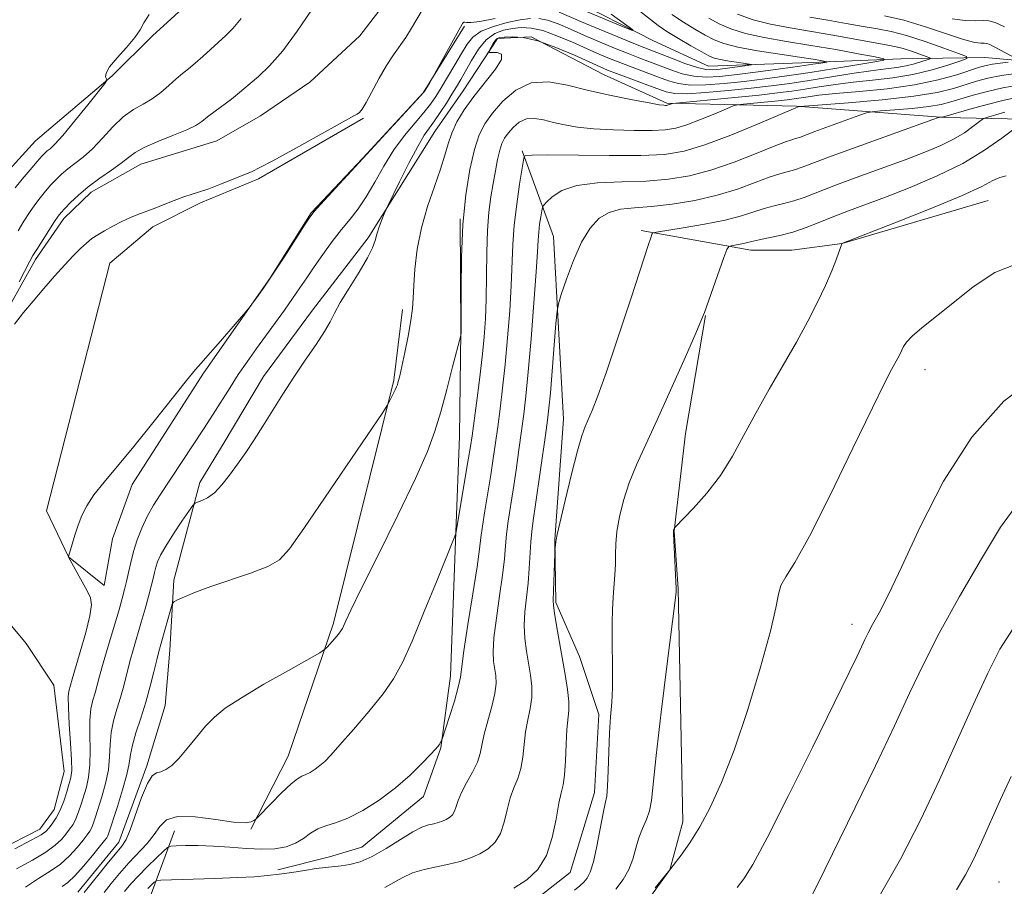
# Model space of a CAD drawing. Extents: x 2099800 to 2102700, y 362300 to 365200.
# Drawn here: x 2100614 to 2100758, y 362801 to 362928 of the extents above; entities that cross this region are included whole.
import ezdxf

# ---------------------------------------------------------------- set-up
doc = ezdxf.new("R2010")
doc.units = 0
doc.header["$MEASUREMENT"] = 0
doc.linetypes.add('rvrstm', pattern=[117.1, 50, -3.9, 0.5, -3.9, 0.5, -3.9, 0.5, -3.9, 50])
for name, color, linetype, lineweight in [('DTM HARD BREAKLINE', 7, 'Continuous', 0), ('DTM SPOT ELEVATION', 2, 'Continuous', 13), ('INDEX CONTOUR', 41, 'Continuous', 13), ('INTERMEDIATE CONTOUR', 44, 'Continuous', 0), ('STREAM - RIVER SINGLE LINE', 142, 'rvrstm', 0)]:
    doc.layers.add(name, color=color, linetype=linetype, lineweight=lineweight)

msp = doc.modelspace()

# ---------------------------------------------------------------- linework, layer by layer
at = {"layer": 'DTM HARD BREAKLINE'}
for points in [[(2100537.325, 363158.562, 961.736), (2100558.283, 363143.326, 962.345), (2100565.784, 363136.402, 962.622), (2100576.716, 363125.575, 962.77), (2100582.498, 363119.248, 962.862), (2100588.079, 363111.683, 963.084), (2100593.631, 363101.511, 963.416), (2100599.254, 363090.391, 963.859), (2100603.964, 363081.538, 964.062), (2100619.488, 363057.344, 965.41), (2100624.648, 363050.119, 965.502), (2100630.506, 363040.761, 965.76), (2100636.285, 363030.683, 965.871), (2100645.474, 363010.732, 966.406), (2100650.265, 362996.526, 966.702), (2100652.58, 362987.267, 966.868), (2100655.082, 362975.019, 967.126), (2100655.344, 362963.044, 967.514), (2100653.673, 362954.776, 967.717), (2100651.954, 362949.671, 967.772), (2100648.162, 362943.44, 967.809), (2100639.763, 362931.844, 967.901), (2100633.226, 362925.819, 967.92), (2100627.316, 362919.943, 967.92)], [(2100678.967, 362927.219, 966.161), (2100672.914, 362917.487, 965.966), (2100664.024, 362907.869, 965.984), (2100656.488, 362899.858, 965.93), (2100650.394, 362890.246, 965.948), (2100640.68, 362876.335, 966.108), (2100630.241, 362860.003, 966.25), (2100627.337, 362852.082, 966.268), (2100626.13, 362845.218, 966.303), (2100620.882, 362849.423, 966.001), (2100617.65, 362856.168, 965.753), (2100626.974, 362892.481, 964.456), (2100633.269, 362897.79, 964.279), (2100640.261, 362901.309, 964.225), (2100648.731, 362904.871, 964.225), (2100664.14, 362913.749, 964.172)], [(2100760.845, 362913.602, 985.892), (2100749.365, 362913.829, 982.162), (2100727.639, 362915.503, 977.918), (2100708.608, 362915.925, 973.833), (2100699.326, 362920.157, 972.945), (2100688.734, 362925.697, 972.288), (2100683.808, 362925.418, 972.288), (2100678.759, 362917.746, 971.223), (2100674.61, 362911.787, 970.885), (2100664.839, 362896.194, 969.677), (2100656.672, 362885.615, 969.5), (2100649.5, 362875.881, 969.482), (2100643.699, 362866.162, 969.482), (2100640.149, 362860.325, 969.571), (2100636.32, 362845.999, 971.613), (2100635.772, 362835.73, 972.839), (2100635.049, 362827.623, 973.407), (2100632.36, 362818.793, 973.691), (2100628.281, 362807.595, 973.407), (2100622.272, 362800.241, 973.336)], [(2100497.541, 362721.514, 973.849), (2100497.666, 362727.066, 973.774), (2100497.748, 362734.308, 973.689), (2100497.962, 362745.293, 973.416), (2100503.824, 362759.172, 972.683), (2100508.365, 362768.374, 972.478), (2100512.235, 362776.899, 972.427), (2100516.024, 362783.478, 971.865), (2100527.107, 362799.201, 971.694), (2100536.5, 362810.432, 971.541), (2100541.721, 362815.86, 971.217), (2100553.195, 362823.537, 971.166), (2100566.395, 362832.795, 971.268), (2100572.014, 362838.864, 971.183), (2100578.867, 362849.38, 971.097), (2100588.323, 362866.329, 970.791), (2100595.177, 362879.298, 970.381), (2100601.083, 362890.131, 970.092), (2100610.191, 362904.022, 969.324), (2100616.062, 362910.424, 969.137), (2100627.316, 362919.943, 967.92)], [(2100687.403, 362908.937, 977.773), (2100691.994, 362896.401, 981.206), (2100693.454, 362869.631, 983.272), (2100692.176, 362851.957, 983.955), (2100692.335, 362842.71, 984.199), (2100695.806, 362834.782, 985.013), (2100698.651, 362826.302, 985.533), (2100698.018, 362814.865, 985.387), (2100694.44, 362803.144, 984.817), (2100688.558, 362798.555, 984.785), (2100679.968, 362796.119, 984.704), (2100669.61, 362795.132, 984.557), (2100649.738, 362794.705, 984.248)], [(2100704.832, 362897.279, 983.695), (2100720.94, 362894.367, 986.607), (2100726.95, 362894.368, 987.03), (2100734.33, 362895.347, 988.006), (2100755.745, 362901.65, 988.966)], [(2100651.572, 362803.516, 979.595), (2100659.165, 362805.422, 979.27), (2100663.917, 362806.826, 978.993), (2100672.954, 362814.28, 978.652), (2100675.498, 362821.413, 978.082), (2100676.923, 362831.988, 977.383), (2100677.666, 362853.026, 975.984), (2100678.217, 362867.095, 974.975), (2100678.43, 362882.447, 973.966), (2100678.333, 362898.965, 973.983)], [(2100669.852, 362885.673, 971.559), (2100668.57, 362875.322, 971.803), (2100659.767, 362839.68, 973.706), (2100653.086, 362820.184, 975.154), (2100647.609, 362809.465, 976.13)], [(2100714.287, 362884.796, 986.054), (2100711.377, 362867.499, 986.981), (2100709.713, 362853.191, 988.039), (2100710.263, 362844.731, 988.055), (2100710.986, 362810.572, 989.421), (2100709.069, 362803.52, 989.991), (2100704.173, 362796.773, 990.251), (2100695.02, 362789.044, 990.186), (2100687.686, 362785.747, 990.023), (2100673.647, 362782.8, 989.6), (2100664.07, 362782.796, 989.112), (2100654.557, 362782.832, 988.12), (2100645.855, 362782.854, 988.055)], [(2100636.453, 362809.262, 977.106), (2100632.544, 362798.626, 981.352), (2100630.478, 362789.972, 984.411), (2100633.972, 362779.031, 985.663), (2100635.181, 362771.791, 985.924), (2100635.226, 362762.976, 985.989), (2100634.056, 362754.943, 985.924), (2100629.767, 362745.499, 985.712), (2100622.346, 362734.475, 985.794), (2100612.264, 362722.028, 985.956), (2100612.165, 362721.671, 985.968)]]:
    msp.add_polyline3d(points, dxfattribs=at)
at = {"layer": 'DTM SPOT ELEVATION'}
for p in [(2100746.45, 362876.886, 990.603), (2100735.79, 362839.5, 991.43), (2100757.327, 362801.753, 999.013)]:
    msp.add_point(p, dxfattribs=at)
at = {"layer": 'INDEX CONTOUR'}
for points in [[(2100714.78, 362928.405, 970), (2100716.269, 362927.6039, 970), (2100717.981, 362926.844, 970), (2100720.141, 362926.157, 970), (2100722.907, 362925.559, 970), (2100726.164, 362925.004, 970), (2100729.73, 362924.428, 970), (2100733.375, 362923.796, 970), (2100736.6751, 362923.19, 970), (2100739.1619, 362922.72, 970), (2100740.443, 362922.449, 970), (2100740.43, 362922.267, 970), (2100739.112, 362922.0171, 970), (2100733.236, 362921.034, 970), (2100729.643, 362920.461, 970), (2100726.219, 362919.95, 970), (2100723.006, 362919.511, 970), (2100719.945, 362919.1339, 970), (2100717.017, 362918.823, 970), (2100714.344, 362918.626, 970), (2100712.086, 362918.607, 970), (2100710.329, 362918.81, 970), (2100708.8581, 362919.205, 970), (2100707.386, 362919.745, 970), (2100702.094, 362921.754, 970), (2100700.4361, 362922.411, 970), (2100698.777, 362923.102, 970), (2100696.926, 362923.914, 970), (2100694.773, 362924.882, 970), (2100692.513, 362925.8451, 970), (2100690.423, 362926.5921, 970), (2100688.704, 362926.967, 970), (2100687.272, 362927.031, 970), (2100685.967, 362926.9, 970), (2100684.667, 362926.6429, 970), (2100683.376, 362926.143, 970), (2100682.137, 362925.236, 970), (2100680.988, 362923.842, 970), (2100679.966, 362922.205, 970), (2100678.417, 362919.419, 970), (2100677.797, 362918.367, 970), (2100677.118, 362917.265, 970), (2100676.294, 362915.956, 970), (2100675.399, 362914.576, 970), (2100674.553, 362913.336, 970), (2100673.82, 362912.334, 970), (2100673.063, 362911.233, 970), (2100672.092, 362909.582, 970), (2100670.802, 362907.1301, 970), (2100669.437, 362904.409, 970), (2100667.701, 362900.868, 970), (2100667.405, 362900.2341, 970), (2100667.185, 362899.703, 970), (2100666.848, 362898.859, 970), (2100666.446, 362897.794, 970), (2100666.093, 362896.727, 970), (2100665.837, 362895.785, 970), (2100665.479, 362894.738, 970), (2100664.754, 362893.264, 970), (2100663.509, 362891.176, 970), (2100662.037, 362888.829, 970), (2100660.741, 362886.714, 970), (2100659.894, 362885.168, 970), (2100659.252, 362883.905, 970), (2100658.442, 362882.484, 970), (2100657.187, 362880.5739, 970), (2100655.608, 362878.268, 970), (2100653.921, 362875.769, 970), (2100652.309, 362873.257, 970), (2100649.404, 362868.583, 970), (2100648.1029, 362866.557, 970), (2100646.873, 362864.72, 970), (2100645.685, 362863.008, 970), (2100644.516, 362861.389, 970), (2100643.379, 362859.954, 970), (2100642.292, 362858.827, 970), (2100641.2871, 362858.09, 970), (2100640.435, 362857.671, 970), (2100639.818, 362857.46, 970), (2100639.455, 362857.314, 970), (2100639.122, 362856.97, 970), (2100638.536, 362856.131, 970), (2100637.512, 362854.626, 970), (2100636.275, 362852.769, 970), (2100635.153, 362850.999, 970), (2100634.397, 362849.654, 970), (2100633.952, 362848.671, 970), (2100633.692, 362847.885, 970), (2100633.498, 362847.1351, 970), (2100633.294, 362846.265, 970), (2100633.0151, 362845.122, 970), (2100632.615, 362843.602, 970), (2100632.116, 362841.7971, 970), (2100631.559, 362839.85, 970), (2100630.422, 362835.943, 970), (2100629.9, 362834.062, 970), (2100628.988, 362830.511, 970), (2100628.51, 362828.795, 970), (2100627.979, 362827.083, 970), (2100627.48, 362825.368, 970), (2100627.128, 362823.645, 970), (2100626.985, 362821.903, 970), (2100626.918, 362820.103, 970), (2100626.744, 362818.197, 970), (2100626.335, 362816.182, 970), (2100625.789, 362814.226, 970), (2100624.865, 362811.289, 970), (2100624.573, 362810.398, 970), (2100624.318, 362809.748, 970), (2100624.028, 362809.21, 970), (2100623.623, 362808.635, 970), (2100623.0191, 362807.867, 970), (2100622.152, 362806.805, 970), (2100621.035, 362805.579, 970), (2100619.703, 362804.372, 970), (2100618.183, 362803.3069, 970), (2100616.474, 362802.248, 970), (2100614.571, 362800.999, 970)], [(2100760.132, 362918.595, 980), (2100757.887, 362918.194, 980), (2100755.638, 362917.6749, 980), (2100753.537, 362917.106, 980), (2100750.26, 362916.123, 980), (2100748.823, 362915.76, 980), (2100747.013, 362915.454, 980), (2100744.6, 362915.185, 980), (2100742.035, 362914.962, 980), (2100739.944, 362914.803, 980), (2100738.728, 362914.697, 980), (2100737.9, 362914.521, 980), (2100736.751, 362914.1251, 980), (2100730.31, 362911.7881, 980), (2100728.047, 362910.935, 980), (2100727.497, 362910.746, 980), (2100726.942, 362910.588, 980), (2100726.022, 362910.288, 980), (2100724.363, 362909.658, 980), (2100721.734, 362908.5891, 980), (2100718.48, 362907.31, 980), (2100715.088, 362906.129, 980), (2100711.921, 362905.2909, 980), (2100708.8419, 362904.781, 980), (2100705.584, 362904.522, 980), (2100702.008, 362904.412, 980), (2100698.46, 362904.267, 980), (2100695.41, 362903.8801, 980), (2100693.218, 362903.127, 980), (2100691.804, 362902.214, 980), (2100690.977, 362901.43, 980), (2100690.554, 362900.9649, 980), (2100690.37, 362900.632, 980), (2100690.27, 362900.142, 980), (2100690.13, 362899.291, 980), (2100689.966, 362898.19, 980), (2100689.828, 362897.033, 980), (2100689.745, 362895.866, 980), (2100689.653, 362894.153, 980), (2100689.47, 362891.212, 980), (2100689.14, 362886.67, 980), (2100688.724, 362881.39, 980), (2100688.311, 362876.543, 980), (2100687.966, 362872.987, 980), (2100687.658, 362870.333, 980), (2100687.33, 362867.881, 980), (2100686.9411, 362865.097, 980), (2100686.514, 362862.123, 980), (2100686.089, 362859.269, 980), (2100685.374, 362854.637, 980), (2100685.129, 362852.759, 980), (2100684.964, 362851.021, 980), (2100684.797, 362849.13, 980), (2100684.528, 362846.754, 980), (2100684.096, 362843.713, 980), (2100683.621, 362840.449, 980), (2100683.266, 362837.558, 980), (2100683.153, 362835.485, 980), (2100683.226, 362834.071, 980), (2100683.545, 362832.008, 980), (2100683.588, 362830.86, 980), (2100683.4101, 362829.378, 980), (2100682.955, 362827.461, 980), (2100682.372, 362825.362, 980), (2100681.857, 362823.424, 980), (2100681.2739, 362820.6, 980), (2100680.845, 362819.307, 980), (2100680.116, 362817.831, 980), (2100679.251, 362816.284, 980), (2100678.491, 362814.855, 980), (2100678.013, 362813.691, 980), (2100677.731, 362812.788, 980), (2100677.4939, 362812.1, 980), (2100677.179, 362811.583, 980), (2100676.771, 362811.195, 980), (2100676.2839, 362810.896, 980), (2100675.729, 362810.6499, 980), (2100675.112, 362810.447, 980), (2100674.44, 362810.279, 980), (2100673.688, 362810.109, 980), (2100672.72, 362809.779, 980), (2100671.371, 362809.097, 980), (2100669.551, 362807.963, 980), (2100667.475, 362806.634, 980), (2100665.431, 362805.458, 980), (2100663.653, 362804.6989, 980), (2100662.147, 362804.293, 980), (2100660.86, 362804.094, 980), (2100658.558, 362803.857, 980), (2100657.192, 362803.692, 980), (2100655.497, 362803.441, 980), (2100653.62, 362803.147, 980), (2100651.77, 362802.8731, 980), (2100650.053, 362802.665, 980), (2100648.155, 362802.513, 980), (2100645.657, 362802.386, 980), (2100642.3499, 362802.265, 980), (2100634.438, 362802.02, 980), (2100633.774, 362801.923, 980), (2100633.46, 362801.703, 980), (2100632.511, 362800.791, 980)], [(2100759.925, 362892.4091, 990), (2100756.732, 362891.131, 990), (2100753.5349, 362888.9959, 990), (2100750.569, 362886.643, 990), (2100746.025, 362882.981, 990), (2100744.596, 362881.756, 990), (2100743.758, 362880.896, 990), (2100743.329, 362880.275, 990), (2100742.807, 362879.17, 990), (2100742.478, 362878.53, 990), (2100741.563, 362876.88, 990), (2100740.585, 362874.994, 990), (2100738.762, 362871.288, 990), (2100735.899, 362865.332, 990), (2100732.567, 362858.457, 990), (2100729.529, 362852.432, 990), (2100727.384, 362848.587, 990), (2100726.0659, 362846.478, 990), (2100725.348, 362845.218, 990), (2100724.975, 362843.953, 990), (2100724.588, 362841.949, 990), (2100723.804, 362838.508, 990), (2100722.36, 362833.2441, 990), (2100720.472, 362827.036, 990), (2100718.476, 362821.08, 990), (2100716.642, 362816.317, 990), (2100714.98, 362812.673, 990), (2100713.436, 362809.821, 990), (2100711.985, 362807.493, 990), (2100710.725, 362805.673, 990), (2100708.878, 362803.259, 990), (2100706.897, 362800.898, 990)]]:
    msp.add_polyline3d(points, dxfattribs=at)
at = {"layer": 'INTERMEDIATE CONTOUR'}
for points in [[(2100700.48, 362928.985, 964), (2100703.632, 362926.719, 964), (2100703.607, 362926.603, 964), (2100702.446, 362927.062, 964), (2100692.972, 362930.993, 964)], [(2100672.752, 362929.582, 964), (2100671.175, 362926.939, 964), (2100670.33, 362925.598, 964), (2100668.535, 362923.037, 964), (2100667.537, 362921.484, 964), (2100666.461, 362919.591, 964), (2100664.55, 362916.049, 964), (2100663.949, 362915.074, 964), (2100663.548, 362914.587, 964), (2100663.2361, 362914.349, 964), (2100662.847, 362914.115, 964), (2100653.806, 362909.11, 964), (2100650.835, 362907.486, 964), (2100648.968, 362906.5009, 964), (2100647.8, 362905.946, 964), (2100645.058, 362904.802, 964), (2100643.1959, 362904.0461, 964), (2100641.461, 362903.382, 964), (2100640.124, 362902.937, 964), (2100639.009, 362902.602, 964), (2100637.826, 362902.214, 964), (2100636.374, 362901.657, 964), (2100633.326, 362900.43, 964), (2100631.07, 362899.614, 964), (2100629.976, 362899.177, 964), (2100628.713, 362898.589, 964), (2100627.387, 362897.912, 964), (2100626.169, 362897.244, 964), (2100625.177, 362896.6521, 964), (2100624.338, 362896.078, 964), (2100623.529, 362895.428, 964), (2100622.638, 362894.617, 964), (2100621.597, 362893.576, 964), (2100620.345, 362892.239, 964), (2100618.86, 362890.584, 964), (2100617.262, 362888.752, 964), (2100615.71, 362886.926, 964), (2100614.311, 362885.229, 964), (2100612.987, 362883.528, 964)], [(2100683.46, 362928.368, 966), (2100681.221, 362927.93, 966), (2100679.874, 362927.758, 966), (2100679.2501, 362927.768, 966), (2100679.009, 362927.821, 966), (2100678.868, 362927.807, 966), (2100678.761, 362927.7351, 966), (2100678.679, 362927.642, 966), (2100678.587, 362927.508, 966), (2100678.343, 362927.088, 966), (2100673.8, 362918.9009, 966), (2100673.1169, 362917.764, 966), (2100672.937, 362917.498, 966), (2100672.5039, 362917.001, 966), (2100657.849, 362901.093, 966), (2100656.914, 362900.049, 966), (2100656.298, 362899.243, 966), (2100655.516, 362898.0469, 966), (2100652.588, 362893.499, 966), (2100650.945, 362891.003, 966), (2100649.5591, 362888.966, 966), (2100648.497, 362887.46, 966), (2100647.354, 362885.895, 966), (2100646.912, 362885.351, 966), (2100642.854, 362880.65, 966), (2100641.332, 362878.921, 966), (2100640.353, 362877.844, 966), (2100639.506, 362876.885, 966), (2100638.194, 362875.282, 966), (2100633.263, 362869.054, 966), (2100630.472, 362865.597, 966), (2100626.1031, 362860.393, 966), (2100624.619, 362858.505, 966), (2100623.582, 362856.908, 966), (2100622.8691, 362855.469, 966), (2100622.327, 362854.06, 966), (2100621.838, 362852.608, 966), (2100621.416, 362851.266, 966), (2100620.869, 362849.445, 966), (2100620.893, 362849.384, 966), (2100623.621, 362844.411, 966), (2100624.108, 362843.399, 966), (2100624.263, 362842.358, 966), (2100624.0311, 362840.764, 966), (2100623.411, 362838.3009, 966), (2100622.608, 362835.48, 966), (2100621.433, 362831.469, 966), (2100620.9471, 362829.699, 966), (2100620.863, 362828.871, 966), (2100620.875, 362827.326, 966), (2100621.013, 362824.884, 966), (2100621.203, 362822.083, 966), (2100621.3459, 362819.637, 966), (2100621.359, 362818.064, 966), (2100621.236, 362817.07, 966), (2100620.992, 362816.166, 966), (2100620.64, 362814.978, 966), (2100620.194, 362813.608, 966), (2100619.665, 362812.2749, 966), (2100619.078, 362811.16, 966), (2100618.5, 362810.288, 966), (2100618.008, 362809.641, 966), (2100617.59, 362809.165, 966), (2100616.884, 362808.651, 966), (2100615.442, 362807.853, 966), (2100613.016, 362806.622, 966)], [(2100613.06, 362903.5161, 968), (2100614.101, 362904.787, 968), (2100615.267, 362906.177, 968), (2100616.293, 362907.3791, 968), (2100616.9851, 362908.169, 968), (2100617.427, 362908.633, 968), (2100617.775, 362908.934, 968), (2100618.192, 362909.265, 968), (2100618.881, 362909.92, 968), (2100620.052, 362911.221, 968), (2100621.796, 362913.323, 968), (2100623.72, 362915.717, 968), (2100626.198, 362918.853, 968), (2100626.494, 362919.318, 968), (2100626.455, 362919.52, 968), (2100626.337, 362919.81, 968), (2100626.401, 362920.353, 968), (2100626.909, 362921.266, 968), (2100628.011, 362922.6, 968), (2100629.388, 362924.131, 968), (2100630.61, 362925.568, 968), (2100631.381, 362926.713, 968), (2100631.958, 362927.746, 968), (2100632.732, 362928.939, 968)], [(2100688.623, 362928.375, 968), (2100687.137, 362928.155, 968), (2100685.232, 362927.7539, 968), (2100683.192, 362927.192, 968), (2100681.418, 362926.485, 968), (2100680.193, 362925.634, 968), (2100679.33, 362924.575, 968), (2100678.527, 362923.229, 968), (2100677.558, 362921.575, 968), (2100675.535, 362918.209, 968), (2100674.739, 362916.933, 968), (2100673.967, 362915.815, 968), (2100673.003, 362914.598, 968), (2100671.696, 362913.075, 968), (2100670.1669, 362911.229, 968), (2100668.6, 362909.091, 968), (2100667.144, 362906.73, 968), (2100665.807, 362904.356, 968), (2100664.559, 362902.216, 968), (2100663.366, 362900.473, 968), (2100662.171, 362898.954, 968), (2100660.912, 362897.405, 968), (2100659.5551, 362895.642, 968), (2100658.185, 362893.771, 968), (2100656.917, 362891.967, 968), (2100655.822, 362890.355, 968), (2100654.813, 362888.8459, 968), (2100653.759, 362887.298, 968), (2100652.561, 362885.6, 968), (2100648.46, 362879.958, 968), (2100647.0909, 362878.039, 968), (2100645.792, 362876.143, 968), (2100644.581, 362874.271, 968), (2100642.108, 362870.323, 968), (2100640.696, 362868.134, 968), (2100634.333, 362858.512, 968), (2100633.359, 362856.975, 968), (2100632.435, 362855.336, 968), (2100631.635, 362853.6349, 968), (2100630.97, 362851.915, 968), (2100630.434, 362850.224, 968), (2100630.0169, 362848.609, 968), (2100629.686, 362847.115, 968), (2100629.405, 362845.789, 968), (2100629.127, 362844.613, 968), (2100628.7721, 362843.306, 968), (2100628.251, 362841.525, 968), (2100626.703, 362836.323, 968), (2100625.974, 362833.815, 968), (2100625.4579, 362831.944, 968), (2100625.098, 362830.585, 968), (2100624.79, 362829.481, 968), (2100624.463, 362828.391, 968), (2100624.172, 362827.12, 968), (2100624.001, 362825.4861, 968), (2100623.9989, 362823.394, 968), (2100624.061, 362821.0931, 968), (2100624.045, 362818.917, 968), (2100623.847, 362817.123, 968), (2100623.513, 362815.648, 968), (2100622.753, 362813.134, 968), (2100622.383, 362812.003, 968), (2100621.9911, 362811.011, 968), (2100621.553, 362810.185, 968), (2100621.0621, 362809.461, 968), (2100620.513, 362808.754, 968), (2100619.8709, 362807.985, 968), (2100618.96, 362807.115, 968), (2100617.573, 362806.113, 968), (2100615.5931, 362804.959, 968), (2100613.2721, 362803.681, 968)], [(2100613.506, 362897.227, 966), (2100614.359, 362898.657, 966), (2100615.163, 362899.913, 966), (2100615.951, 362901.043, 966), (2100616.748, 362902.087, 966), (2100617.545, 362903.055, 966), (2100618.327, 362903.948, 966), (2100619.09, 362904.773, 966), (2100619.888, 362905.553, 966), (2100620.787, 362906.313, 966), (2100621.841, 362907.1, 966), (2100623.048, 362908.032, 966), (2100624.396, 362909.244, 966), (2100625.862, 362910.799, 966), (2100627.393, 362912.466, 966), (2100628.925, 362913.936, 966), (2100630.408, 362914.995, 966), (2100631.826, 362915.795, 966), (2100633.175, 362916.578, 966), (2100634.447, 362917.522, 966), (2100635.6199, 362918.544, 966), (2100636.667, 362919.495, 966), (2100637.587, 362920.275, 966), (2100638.474, 362920.991, 966), (2100639.445, 362921.796, 966), (2100640.579, 362922.797, 966), (2100643.982, 362925.858, 966), (2100645.008, 362926.888, 966), (2100646.1941, 362928.34, 966)], [(2100613.678, 362889.771, 964), (2100615.235, 362892.795, 964), (2100615.684, 362893.598, 964), (2100616.235, 362894.4971, 964), (2100618.011, 362897.29, 964), (2100618.842, 362898.571, 964), (2100619.395, 362899.387, 964), (2100619.824, 362899.933, 964), (2100620.361, 362900.517, 964), (2100621.1961, 362901.3771, 964), (2100622.35, 362902.473, 964), (2100623.8, 362903.693, 964), (2100625.485, 362904.931, 964), (2100627.181, 362906.1021, 964), (2100628.627, 362907.126, 964), (2100629.677, 362907.958, 964), (2100630.656, 362908.692, 964), (2100632.007, 362909.453, 964), (2100634.007, 362910.3291, 964), (2100636.271, 362911.237, 964), (2100638.251, 362912.052, 964), (2100639.557, 362912.695, 964), (2100640.431, 362913.271, 964), (2100641.277, 362913.9271, 964), (2100642.392, 362914.764, 964), (2100644.795, 362916.549, 964), (2100645.687, 362917.2599, 964), (2100648.733, 362919.837, 964), (2100650.374, 362921.405, 964), (2100652.303, 362923.615, 964), (2100654.429, 362926.507, 964), (2100656.513, 362929.5929, 964)], [(2100718.976, 362929.015, 972), (2100721.262, 362928.167, 972), (2100723.829, 362927.515, 972), (2100726.687, 362926.986, 972), (2100729.848, 362926.462, 972), (2100733.251, 362925.866, 972), (2100741.025, 362924.449, 972), (2100742.237, 362924.215, 972), (2100743.284, 362923.948, 972), (2100744.4839, 362923.564, 972), (2100745.696, 362923.139, 972), (2100746.66, 362922.786, 972), (2100747.17, 362922.5819, 972), (2100747.208, 362922.455, 972), (2100746.81, 362922.299, 972), (2100746.02, 362922.036, 972), (2100744.944, 362921.716, 972), (2100743.699, 362921.419, 972), (2100742.343, 362921.198, 972), (2100740.7039, 362920.99, 972), (2100738.5489, 362920.703, 972), (2100735.75, 362920.275, 972), (2100729.467, 362919.2651, 972), (2100726.642, 362918.84, 972), (2100723.916, 362918.475, 972), (2100720.97, 362918.131, 972), (2100717.63, 362917.787, 972), (2100714.3111, 362917.496, 972), (2100711.575, 362917.33, 972), (2100709.785, 362917.353, 972), (2100708.517, 362917.594, 972), (2100707.151, 362918.076, 972), (2100701.244, 362920.287, 972), (2100699.942, 362920.788, 972), (2100698.823, 362921.259, 972), (2100695.059, 362922.976, 972), (2100692.354, 362924.131, 972), (2100689.713, 362925.074, 972), (2100687.548, 362925.559, 972), (2100685.92, 362925.687, 972), (2100684.797, 362925.645, 972), (2100684.124, 362925.576, 972), (2100683.744, 362925.442, 972), (2100683.475, 362925.162, 972), (2100683.177, 362924.695, 972), (2100682.874, 362924.157, 972), (2100682.632, 362923.703, 972), (2100682.521, 362923.451, 972), (2100682.627, 362923.367, 972), (2100683.042, 362923.3769, 972), (2100683.757, 362923.378, 972), (2100684.375, 362923.132, 972), (2100684.396, 362922.372, 972), (2100683.486, 362920.926, 972), (2100680.309, 362916.946, 972), (2100678.92, 362914.989, 972), (2100677.852, 362913.187, 972), (2100677.076, 362911.529, 972), (2100676.535, 362909.969, 972), (2100676.055, 362908.301, 972), (2100675.433, 362906.2841, 972), (2100674.539, 362903.747, 972), (2100673.53, 362900.811, 972), (2100672.637, 362897.67, 972), (2100672.036, 362894.525, 972), (2100671.6929, 362891.615, 972), (2100671.52, 362889.189, 972), (2100671.429, 362887.376, 972), (2100671.321, 362885.824, 972), (2100671.0931, 362884.065, 972), (2100670.684, 362881.793, 972), (2100670.189, 362879.363, 972), (2100669.451, 362875.981, 972), (2100669.191, 362874.914, 972), (2100669.111, 362874.649, 972), (2100668.998, 362874.351, 972), (2100668.804, 362873.922, 972), (2100667.882, 362872.072, 972), (2100667.636, 362871.631, 972), (2100666.957, 362870.599, 972), (2100655.407, 362853.555, 972), (2100653.315, 362850.584, 972), (2100651.822, 362848.983, 972), (2100650.104, 362847.999, 972), (2100647.576, 362847.025, 972), (2100641.74, 362845.046, 972), (2100639.502, 362844.216, 972), (2100637.913, 362843.559, 972), (2100636.898, 362843.103, 972), (2100636.36, 362842.824, 972), (2100636.095, 362842.483, 972), (2100635.878, 362841.789, 972), (2100634.136, 362835.543, 972), (2100633.826, 362834.308, 972), (2100633.411, 362832.571, 972), (2100632.878, 362830.438, 972), (2100632.231, 362828.108, 972), (2100631.495, 362825.775, 972), (2100630.789, 362823.616, 972), (2100630.254, 362821.8051, 972), (2100629.971, 362820.4131, 972), (2100629.776, 362819.113, 972), (2100629.444, 362817.477, 972), (2100628.8229, 362815.2411, 972), (2100628.065, 362812.804, 972), (2100626.763, 362808.793, 972), (2100626.644, 362808.484, 972), (2100626.503, 362808.235, 972), (2100626.185, 362807.809, 972), (2100624.433, 362805.6251, 972), (2100623.11, 362804.043, 972), (2100621.834, 362802.632, 972), (2100620.809, 362801.687, 972), (2100619.972, 362801.072, 972)], [(2100729.572, 362928.572, 974), (2100732.24, 362928.105, 974), (2100734.923, 362927.621, 974), (2100737.386, 362927.188, 974), (2100739.495, 362926.837, 974), (2100741.503, 362926.448, 974), (2100743.764, 362925.8639, 974), (2100746.475, 362924.998, 974), (2100749.21, 362924.037, 974), (2100751.388, 362923.24, 974), (2100752.538, 362922.779, 974), (2100752.625, 362922.494, 974), (2100751.725, 362922.141, 974), (2100749.943, 362921.547, 974), (2100747.513, 362920.8231, 974), (2100744.701, 362920.153, 974), (2100741.746, 362919.673, 974), (2100738.792, 362919.33, 974), (2100735.954, 362919.026, 974), (2100733.333, 362918.686, 974), (2100730.959, 362918.328, 974), (2100728.849, 362917.993, 974), (2100726.939, 362917.709, 974), (2100724.854, 362917.441, 974), (2100722.143, 362917.141, 974), (2100718.579, 362916.783, 974), (2100709.444, 362915.903, 974), (2100709.283, 362915.864, 974), (2100708.834, 362915.682, 974), (2100708.71, 362915.644, 974), (2100708.591, 362915.625, 974), (2100708.442, 362915.618, 974), (2100708.173, 362915.631, 974), (2100707.4821, 362915.724, 974), (2100706.017, 362915.972, 974), (2100703.561, 362916.427, 974), (2100700.449, 362917.06, 974), (2100697.152, 362917.819, 974), (2100694.063, 362918.602, 974), (2100691.259, 362919.095, 974), (2100688.736, 362918.93, 974), (2100686.501, 362917.877, 974), (2100684.595, 362916.251, 974), (2100683.068, 362914.501, 974), (2100681.939, 362912.936, 974), (2100681.095, 362911.291, 974), (2100680.395, 362909.16, 974), (2100679.7319, 362906.225, 974), (2100679.149, 362902.513, 974), (2100678.725, 362898.141, 974), (2100678.514, 362893.335, 974), (2100678.457, 362888.771, 974), (2100678.484, 362883.279, 974), (2100678.476, 362882.34, 974), (2100678.406, 362881.877, 974), (2100677.217, 362877.259, 974), (2100676.352, 362873.96, 974), (2100675.463, 362870.672, 974), (2100674.623, 362867.828, 974), (2100673.529, 362864.851, 974), (2100671.788, 362860.908, 974), (2100669.193, 362855.528, 974), (2100666.287, 362849.685, 974), (2100663.799, 362844.713, 974), (2100662.278, 362841.6151, 974), (2100661.546, 362840.052, 974), (2100661.052, 362838.933, 974), (2100660.829, 362838.563, 974), (2100660.474, 362838.1, 974), (2100659.931, 362837.4551, 974), (2100658.813, 362836.177, 974), (2100658.444, 362835.808, 974), (2100657.736, 362835.354, 974), (2100653.135, 362832.772, 974), (2100649.548, 362830.726, 974), (2100646.234, 362828.759, 974), (2100643.88, 362827.213, 974), (2100642.275, 362825.9171, 974), (2100640.98, 362824.569, 974), (2100639.649, 362822.965, 974), (2100638.307, 362821.295, 974), (2100637.069, 362819.843, 974), (2100636.026, 362818.83, 974), (2100635.163, 362818.22, 974), (2100634.439, 362817.9101, 974), (2100633.805, 362817.742, 974), (2100633.178, 362817.322, 974), (2100632.467, 362816.199, 974), (2100631.619, 362814.118, 974), (2100629.949, 362809.384, 974), (2100629.339, 362807.9649, 974), (2100628.722, 362807.0039, 974), (2100626.584, 362804.401, 974), (2100623.214, 362800.2, 974)], [(2100709.3559, 362928.966, 968), (2100711.041, 362927.825, 968), (2100712.733, 362926.803, 968), (2100714.259, 362925.937, 968), (2100715.5559, 362925.245, 968), (2100716.986, 362924.673, 968), (2100719.0201, 362924.146, 968), (2100721.928, 362923.614, 968), (2100725.189, 362923.109, 968), (2100728.082, 362922.685, 968), (2100730.053, 362922.384, 968), (2100731.207, 362922.192, 968), (2100732.09, 362922.021, 968), (2100732.088, 362921.982, 968), (2100731.8001, 362921.927, 968), (2100731.185, 362921.825, 968), (2100730.036, 362921.647, 968), (2100728.107, 362921.366, 968), (2100725.289, 362920.974, 968), (2100722.032, 362920.536, 968), (2100718.92, 362920.138, 968), (2100716.403, 362919.859, 968), (2100714.377, 362919.756, 968), (2100712.598, 362919.884, 968), (2100710.873, 362920.267, 968), (2100709.199, 362920.816, 968), (2100704.645, 362922.555, 968), (2100702.943, 362923.222, 968), (2100700.93, 362924.034, 968), (2100698.73, 362924.946, 968), (2100696.529, 362925.888, 968), (2100694.486, 362926.788, 968), (2100692.672, 362927.559, 968), (2100691.132, 362928.11, 968), (2100689.86, 362928.375, 968)], [(2100704.645, 362929.449, 966), (2100707.3509, 362927.358, 966), (2100708.622, 362926.475, 966), (2100710.31, 362925.435, 966), (2100712.152, 362924.365, 966), (2100713.737, 362923.469, 966), (2100714.789, 362922.894, 966), (2100715.569, 362922.56, 966), (2100716.473, 362922.334, 966), (2100717.767, 362922.108, 966), (2100719.198, 362921.893, 966), (2100721.012, 362921.629, 966), (2100721.019, 362921.563, 966), (2100720.41, 362921.4709, 966), (2100716.441, 362920.944, 966), (2100715.359, 362920.836, 966), (2100714.356, 362920.879, 966), (2100713.11, 362921.161, 966), (2100711.417, 362921.723, 966), (2100709.539, 362922.426, 966), (2100705.409, 362924.04, 966), (2100703.793, 362924.689, 966), (2100701.424, 362925.657, 966), (2100698.684, 362926.789, 966), (2100696.131, 362927.863, 966), (2100692.83, 362929.272, 966)], [(2100740.517, 362928.774, 976), (2100743.39, 362928.095, 976), (2100746.544, 362927.145, 976), (2100749.61, 362926.125, 976), (2100752.126, 362925.3, 976), (2100753.756, 362924.864, 976), (2100754.666, 362924.728, 976), (2100755.148, 362924.725, 976), (2100755.477, 362924.709, 976), (2100755.866, 362924.584, 976), (2100756.512, 362924.272, 976), (2100757.524, 362923.738, 976), (2100759.627, 362922.595, 976)], [(2100750.449, 362928.331, 978), (2100752.363, 362928.059, 978), (2100753.876, 362928.02, 978), (2100755.009, 362928.06, 978), (2100755.85, 362928.025, 978), (2100756.749, 362927.763, 978), (2100758.117, 362927.1221, 978)], [(2100758.673, 362921.972, 976), (2100757.486, 362921.817, 976), (2100756.347, 362921.648, 976), (2100755.427, 362921.468, 976), (2100754.475, 362921.2059, 976), (2100751.124, 362920.116, 976), (2100748.388, 362919.352, 976), (2100744.948, 362918.63, 976), (2100740.926, 362918.0711, 976), (2100736.852, 362917.66, 976), (2100733.359, 362917.349, 976), (2100730.915, 362917.097, 976), (2100729.325, 362916.89, 976), (2100727.296, 362916.583, 976), (2100726.276, 362916.452, 976), (2100724.949, 362916.305, 976), (2100719.876, 362915.812, 976), (2100719.002, 362915.713, 976), (2100718.352, 362915.5359, 976), (2100717.37, 362915.129, 976), (2100715.672, 362914.406, 976), (2100713.569, 362913.539, 976), (2100711.547, 362912.767, 976), (2100709.928, 362912.273, 976), (2100708.393, 362912.027, 976), (2100706.46, 362911.943, 976), (2100703.812, 362911.951, 976), (2100700.787, 362912.0371, 976), (2100697.89, 362912.202, 976), (2100695.511, 362912.444, 976), (2100693.598, 362912.752, 976), (2100691.984, 362913.111, 976), (2100690.533, 362913.479, 976), (2100689.215, 362913.71, 976), (2100688.03, 362913.633, 976), (2100686.979, 362913.138, 976), (2100686.084, 362912.374, 976), (2100685.366, 362911.552, 976), (2100684.835, 362910.816, 976), (2100684.439, 362910.044, 976), (2100684.111, 362909.046, 976), (2100683.7929, 362907.682, 976), (2100683.474, 362906.018, 976), (2100683.15, 362904.168, 976), (2100682.826, 362902.197, 976), (2100682.539, 362899.963, 976), (2100682.332, 362897.273, 976), (2100682.229, 362894.031, 976), (2100682.137, 362887.227, 976), (2100682.028, 362884.348, 976), (2100681.832, 362881.646, 976), (2100681.533, 362878.726, 976), (2100681.13, 362875.357, 976), (2100680.696, 362871.957, 976), (2100680.057, 362867.168, 976), (2100679.825, 362865.602, 976), (2100679.506, 362863.65, 976), (2100677.664, 362852.822, 976), (2100677.615, 362852.686, 976), (2100674.936, 362846.014, 976), (2100673.055, 362841.387, 976), (2100671.2591, 362837.069, 976), (2100669.848, 362833.907, 976), (2100668.566, 362831.541, 976), (2100667.014, 362829.306, 976), (2100664.942, 362826.727, 976), (2100662.677, 362824.082, 976), (2100660.692, 362821.836, 976), (2100659.335, 362820.331, 976), (2100658.453, 362819.412, 976), (2100657.766, 362818.801, 976), (2100657.056, 362818.273, 976), (2100656.338, 362817.818, 976), (2100655.686, 362817.478, 976), (2100655.127, 362817.242, 976), (2100654.483, 362816.884, 976), (2100653.526, 362816.122, 976), (2100652.134, 362814.798, 976), (2100650.604, 362813.249, 976), (2100648.625, 362811.1961, 976), (2100648.299, 362810.885, 976), (2100648.081, 362810.738, 976), (2100647.686, 362810.557, 976), (2100646.801, 362810.43, 976), (2100645.108, 362810.515, 976), (2100642.472, 362810.885, 976), (2100639.476, 362811.2791, 976), (2100636.886, 362811.353, 976), (2100635.256, 362810.856, 976), (2100634.288, 362809.897, 976), (2100633.473, 362808.678, 976), (2100632.407, 362807.3679, 976), (2100629.731, 362804.523, 976), (2100628.3759, 362802.989, 976), (2100627.143, 362801.503, 976), (2100626.11, 362800.209, 976)], [(2100760.121, 362920.365, 978), (2100757.699, 362919.991, 978), (2100755.705, 362919.592, 978), (2100754.028, 362919.159, 978), (2100750.65, 362918.116, 978), (2100748.267, 362917.531, 978), (2100744.838, 362916.958, 978), (2100740.191, 362916.439, 978), (2100735.254, 362916.011, 978), (2100728.158, 362915.473, 978), (2100727.998, 362915.449, 978), (2100727.522, 362915.2709, 978), (2100721.916, 362912.885, 978), (2100717.981, 362911.265, 978), (2100714.185, 362909.82, 978), (2100711.136, 362908.893, 978), (2100708.285, 362908.427, 978), (2100704.792, 362908.261, 978), (2100700.1549, 362908.253, 978), (2100691.167, 362908.353, 978), (2100688.869, 362908.3241, 978), (2100687.961, 362908.249, 978), (2100687.767, 362908.172, 978), (2100687.714, 362908.062, 978), (2100687.6211, 362907.589, 978), (2100687.038, 362904.083, 978), (2100686.602, 362901.157, 978), (2100686.236, 362898.081, 978), (2100686.033, 362895.223, 978), (2100685.804, 362889.22, 978), (2100685.5839, 362885.509, 978), (2100685.278, 362881.518, 978), (2100684.922, 362877.635, 978), (2100684.548, 362874.172, 978), (2100684.177, 362871.145, 978), (2100683.8251, 362868.494, 978), (2100683.499, 362866.132, 978), (2100683.169, 362863.862, 978), (2100682.7971, 362861.4599, 978), (2100681.934, 362856.16, 978), (2100681.588, 362853.919, 978), (2100681.369, 362852.252, 978), (2100681.1561, 362850.537, 978), (2100680.786, 362847.9489, 978), (2100680.161, 362843.994, 978), (2100679.441, 362839.506, 978), (2100678.851, 362835.6481, 978), (2100678.349, 362831.754, 978), (2100678.043, 362830.307, 978), (2100677.463, 362828.274, 978), (2100676.757, 362826.015, 978), (2100675.66, 362822.664, 978), (2100675.5879, 362822.5039, 978), (2100675.225, 362821.842, 978), (2100675.066, 362821.621, 978), (2100674.721, 362821.23, 978), (2100673.989, 362820.442, 978), (2100672.721, 362819.107, 978), (2100670.967, 362817.39, 978), (2100668.831, 362815.53, 978), (2100666.441, 362813.755, 978), (2100664.024, 362812.223, 978), (2100661.834, 362811.08, 978), (2100660.059, 362810.4, 978), (2100658.642, 362809.979, 978), (2100657.461, 362809.541, 978), (2100656.395, 362808.888, 978), (2100655.334, 362808.119, 978), (2100654.167, 362807.41, 978), (2100652.795, 362806.905, 978), (2100651.163, 362806.6211, 978), (2100649.228, 362806.546, 978), (2100646.982, 362806.648, 978), (2100644.565, 362806.839, 978), (2100642.152, 362807.012, 978), (2100639.917, 362807.085, 978), (2100638.033, 362807.083, 978), (2100636.672, 362807.0521, 978), (2100635.909, 362807.003, 978), (2100635.427, 362806.796, 978), (2100634.816, 362806.254, 978), (2100633.775, 362805.267, 978), (2100632.461, 362803.993, 978), (2100631.143, 362802.661, 978), (2100630.031, 362801.446, 978), (2100629.094, 362800.333, 978)], [(2100760.142, 362916.824, 982), (2100758.074, 362916.397, 982), (2100755.571, 362915.757, 982), (2100753.047, 362915.0541, 982), (2100749.379, 362913.99, 982), (2100749.189, 362913.951, 982), (2100748.659, 362913.902, 982), (2100748.46, 362913.855, 982), (2100747.642, 362913.57, 982), (2100737.047, 362909.747, 982), (2100732.875, 362908.219, 982), (2100728.438, 362906.547, 982), (2100727.36, 362906.177, 982), (2100725.184, 362905.586, 982), (2100723.632, 362905.079, 982), (2100721.552, 362904.294, 982), (2100718.978, 362903.355, 982), (2100715.99, 362902.438, 982), (2100712.706, 362901.688, 982), (2100709.398, 362901.136, 982), (2100706.377, 362900.782, 982), (2100703.879, 362900.591, 982), (2100701.849, 362900.382, 982), (2100700.157, 362899.938, 982), (2100698.686, 362899.062, 982), (2100697.363, 362897.64, 982), (2100696.1261, 362895.575, 982), (2100694.944, 362892.896, 982), (2100693.909, 362890.117, 982), (2100693.1439, 362887.874, 982), (2100692.723, 362886.544, 982), (2100692.52, 362885.451, 982), (2100692.363, 362883.6579, 982), (2100691.546, 362873.481, 982), (2100691.339, 362871.218, 982), (2100691.134, 362869.448, 982), (2100690.835, 362867.267, 982), (2100689.381, 362857.079, 982), (2100689.038, 362854.76, 982), (2100688.8151, 362853.115, 982), (2100688.669, 362851.6, 982), (2100688.439, 362847.724, 982), (2100688.2689, 362845.559, 982), (2100687.8059, 362841.36, 982), (2100687.701, 362839.359, 982), (2100687.791, 362837.43, 982), (2100688.028, 362835.573, 982), (2100688.623, 362832.075, 982), (2100688.817, 362830.415, 982), (2100688.825, 362828.788, 982), (2100688.6009, 362827.171, 982), (2100688.25, 362825.515, 982), (2100687.917, 362823.767, 982), (2100687.7, 362821.909, 982), (2100687.516, 362820.057, 982), (2100687.232, 362818.36, 982), (2100686.762, 362816.908, 982), (2100686.189, 362815.549, 982), (2100685.642, 362814.069, 982), (2100685.203, 362812.333, 982), (2100684.778, 362810.514, 982), (2100684.229, 362808.866, 982), (2100683.447, 362807.581, 982), (2100682.434, 362806.618, 982), (2100681.224, 362805.875, 982), (2100679.846, 362805.265, 982), (2100678.315, 362804.76, 982), (2100676.644, 362804.342, 982), (2100674.863, 362803.983, 982), (2100673.061, 362803.593, 982), (2100671.343, 362803.072, 982), (2100669.798, 362802.363, 982), (2100667.2651, 362800.926, 982)], [(2100758.167, 362914.616, 984), (2100756.869, 362914.254, 984), (2100755.834, 362913.954, 984), (2100755.238, 362913.768, 984), (2100754.858, 362913.569, 984), (2100753.501, 362912.505, 984), (2100752.251, 362911.611, 984), (2100750.669, 362910.648, 984), (2100748.773, 362909.717, 984), (2100746.45, 362908.7551, 984), (2100743.551, 362907.659, 984), (2100736.372, 362905.027, 984), (2100733.085, 362903.803, 984), (2100728.742, 362902.127, 984), (2100727.223, 362901.607, 984), (2100725.781, 362901.222, 984), (2100724.347, 362900.884, 984), (2100722.9, 362900.4991, 984), (2100719.5661, 362899.414, 984), (2100717.194, 362898.792, 984), (2100714.1639, 362898.188, 984), (2100711.0291, 362897.661, 984), (2100707.104, 362897.054, 984), (2100706.57, 362896.9199, 984), (2100706.442, 362896.756, 984), (2100706.3, 362896.345, 984), (2100705.876, 362895.068, 984), (2100703.374, 362887.394, 984), (2100701.505, 362881.7, 984), (2100699.7749, 362876.546, 984), (2100698.524, 362873.024, 984), (2100697.693, 362870.897, 984), (2100696.6561, 362868.548, 984), (2100696.162, 362867.187, 984), (2100695.515, 362864.944, 984), (2100694.645, 362861.519, 984), (2100693.719, 362857.683, 984), (2100692.546, 362852.6739, 984), (2100692.386, 362851.926, 984), (2100692.345, 362851.622, 984), (2100692.212, 362850.287, 984), (2100692.195, 362849.902, 984), (2100691.964, 362843.059, 984), (2100691.992, 362842.26, 984), (2100692.136, 362841.16, 984), (2100692.43, 362839.374, 984), (2100693.701, 362832.142, 984), (2100694.046, 362829.969, 984), (2100694.24, 362828.199, 984), (2100694.246, 362826.881, 984), (2100693.976, 362824.111, 984), (2100693.861, 362821.931, 984), (2100693.7569, 362819.513, 984), (2100693.619, 362817.4121, 984), (2100693.408, 362815.986, 984), (2100693.128, 362814.815, 984), (2100692.7931, 362813.2841, 984), (2100692.393, 362810.974, 984), (2100691.825, 362808.24, 984), (2100690.965, 362805.632, 984), (2100689.715, 362803.58, 984), (2100688.097, 362802.041, 984), (2100686.1649, 362800.854, 984)], [(2100759.501, 362912.143, 986), (2100757.718, 362910.806, 986), (2100755.203, 362909.042, 986), (2100752.002, 362907.118, 986), (2100748.231, 362905.268, 986), (2100744.291, 362903.598, 986), (2100740.654, 362902.18, 986), (2100735.2321, 362900.139, 986), (2100733.086, 362899.311, 986), (2100731.037, 362898.486, 986), (2100729.039, 362897.705, 986), (2100727.087, 362897.038, 986), (2100725.2, 362896.539, 986), (2100723.509, 362896.181, 986), (2100722.169, 362895.92, 986), (2100721.272, 362895.716, 986), (2100720.068, 362895.397, 986), (2100719.362, 362895.257, 986), (2100718.044, 362895.044, 986), (2100717.698, 362894.934, 986), (2100717.426, 362894.488, 986), (2100716.997, 362893.325, 986), (2100714.128, 362885.25, 986), (2100713.617, 362883.969, 986), (2100712.706, 362881.859, 986), (2100711.139, 362878.292, 986), (2100709.175, 362873.869, 986), (2100707.198, 362869.496, 986), (2100705.523, 362865.875, 986), (2100704.175, 362862.899, 986), (2100703.1051, 362860.255, 986), (2100702.273, 362857.704, 986), (2100701.671, 362855.295, 986), (2100701.2981, 362853.146, 986), (2100701.134, 362851.334, 986), (2100701.094, 362849.758, 986), (2100701.076, 362848.273, 986), (2100701, 362846.757, 986), (2100700.755, 362843.496, 986), (2100700.655, 362841.71, 986), (2100700.595, 362839.755, 986), (2100700.583, 362837.568, 986), (2100700.655, 362832.611, 986), (2100700.639, 362830.213, 986), (2100700.534, 362828.065, 986), (2100700.375, 362825.957, 986), (2100700.22, 362823.5961, 986), (2100700.108, 362820.8279, 986), (2100700.022, 362818.0439, 986), (2100699.929, 362815.77, 986), (2100699.797, 362814.3309, 986), (2100699.594, 362813.241, 986), (2100699.288, 362811.81, 986), (2100698.369, 362806.975, 986), (2100697.865, 362804.672, 986), (2100697.395, 362803.165, 986), (2100696.933, 362802.289, 986), (2100696.431, 362801.716, 986), (2100695.842, 362801.16, 986), (2100695.1, 362800.515, 986)], [(2100758.353, 362905.272, 988), (2100757.426, 362905.061, 988), (2100756.424, 362904.591, 988), (2100754.789, 362903.746, 988), (2100751.838, 362902.38, 988), (2100747.239, 362900.459, 988), (2100742.0639, 362898.391, 988), (2100734.292, 362895.344, 988), (2100734.274, 362895.307, 988), (2100733.49, 362893.137, 988), (2100732.805, 362891.37, 988), (2100731.884, 362889.207, 988), (2100730.722, 362886.743, 988), (2100729.303, 362883.982, 988), (2100727.612, 362880.902, 988), (2100725.666, 362877.517, 988), (2100723.62, 362873.988, 988), (2100721.665, 362870.51, 988), (2100719.926, 362867.242, 988), (2100718.265, 362864.201, 988), (2100716.482, 362861.367, 988), (2100714.471, 362858.7589, 988), (2100712.51, 362856.549, 988), (2100709.809, 362853.744, 988), (2100709.742, 362853.653, 988), (2100709.607, 362853.367, 988), (2100709.58, 362853.238, 988), (2100709.583, 362852.8239, 988), (2100709.63, 362851.8119, 988), (2100710.009, 362844.794, 988), (2100710.004, 362844.539, 988), (2100709.983, 362844.302, 988), (2100709.832, 362843.031, 988), (2100708.679, 362833.768, 988), (2100707.805, 362826.659, 988), (2100707.056, 362820.283, 988), (2100706.357, 362813.672, 988), (2100706.073, 362812.181, 988), (2100705.614, 362810.885, 988), (2100705.05, 362809.58, 988), (2100704.503, 362808.194, 988), (2100704.055, 362806.68, 988), (2100703.61, 362805.104, 988), (2100703.032, 362803.557, 988), (2100702.207, 362802.104, 988), (2100701.124, 362800.707, 988)], [(2100763.006, 362876.018, 992), (2100758.044, 362872.268, 992), (2100753.319, 362866.987, 992), (2100749.201, 362860.524, 992), (2100745.782, 362853.83, 992), (2100743.087, 362848.003, 992), (2100741.108, 362843.878, 992), (2100739.7269, 362841.215, 992), (2100738.793, 362839.507, 992), (2100738.156, 362838.292, 992), (2100737.665, 362837.275, 992), (2100737.164, 362836.203, 992), (2100736.465, 362834.743, 992), (2100733.149, 362827.955, 992), (2100730.014, 362821.564, 992), (2100726.47, 362814.402, 992), (2100723.343, 362808.2139, 992), (2100721.243, 362804.301, 992), (2100719.924, 362802.178, 992), (2100718.923, 362800.913, 992)], [(2100759.6941, 362856.7101, 994), (2100757.561, 362853.753, 994), (2100754.7461, 362849.1419, 994), (2100751.543, 362843.621, 994), (2100748.565, 362838.223, 994), (2100746.2341, 362833.667, 994), (2100744.215, 362829.4179, 994), (2100741.983, 362824.633, 994), (2100739.1941, 362818.7881, 994), (2100736.2181, 362812.6461, 994), (2100730.647, 362801.2579, 994), (2100729.9781, 362799.929, 994)], [(2100759.388, 362838.928, 996), (2100757.456, 362835.891, 996), (2100755.669, 362832.361, 996), (2100753.586, 362827.82, 996), (2100751.196, 362822.479, 996), (2100748.5931, 362816.729, 996), (2100745.839, 362810.902, 996), (2100742.8589, 362805.074, 996), (2100739.546, 362799.26, 996)], [(2100759.115, 362817.222, 998), (2100757.53, 362813.827, 998), (2100754.7289, 362807.574, 998), (2100753.556, 362805.05, 998), (2100752.404, 362802.801, 998), (2100751.11, 362800.585, 998)]]:
    msp.add_polyline3d(points, dxfattribs=at)
at = {"layer": 'STREAM - RIVER SINGLE LINE'}
for points in [[(2100938.017, 362811.359, 1011.814), (2100929.277, 362811.311, 1010.554), (2100922.335, 362813.005, 1008.813), (2100903.18, 362821.946, 1006.69), (2100883.026, 362832.644, 1001.848), (2100863.381, 362843.457, 997.189), (2100843.062, 362853.69, 992.778), (2100823.993, 362863.579, 988.467), (2100803.845, 362871.744, 986.229), (2100790.564, 362879.492, 984.919), (2100782.656, 362889.413, 982.879), (2100777.9, 362907.417, 981.669), (2100774.944, 362915.706, 980.193), (2100771.942, 362919.717, 979.115), (2100770.346, 362920.917, 978.867), (2100766.41, 362921.632, 977.457), (2100755.235, 362922.648, 974.754), (2100742.902, 362922.425, 970.41), (2100729.76, 362921.902, 967.442), (2100714.725, 362921.355, 964.872), (2100706.642, 362925.084, 964.275), (2100692.996, 362932.095, 962.75), (2100678.357, 362946.039, 962.097)], [(2100611.35, 362884.592, 963.84), (2100616.051, 362893.004, 963.656), (2100620.202, 362899.027, 963.522), (2100624.213, 362902.914, 963.422), (2100631.505, 362906.998, 963.188), (2100642.648, 362910.424, 962.988), (2100649.041, 362914.08, 962.787), (2100656.262, 362919.051, 962.62), (2100663.586, 362925.801, 962.453), (2100668.265, 362931.878, 962.386)], [(2100604.729, 362803.421, 965.427), (2100616.713, 362809.499, 965.26), (2100618.783, 362812.385, 965.143), (2100620.25, 362817.935, 965.06), (2100618.729, 362830.6, 964.742), (2100614.664, 362836.717, 964.642), (2100606.195, 362846.905, 964.575)]]:
    msp.add_polyline3d(points, dxfattribs=at)

doc.saveas('drawing.dxf')
